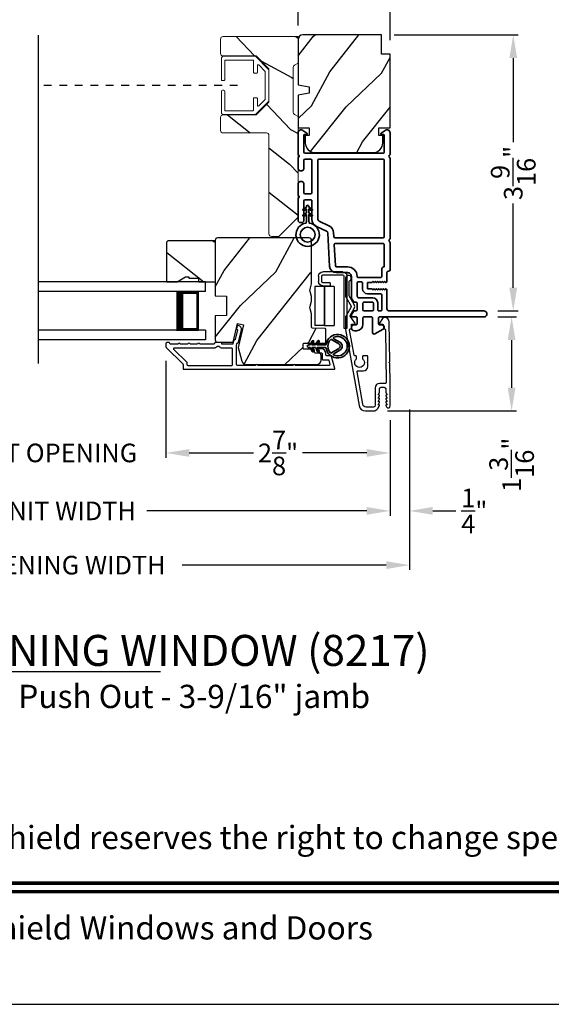
# Model space of a CAD drawing. Extents: x 170 to 272, y -160 to -116.
# Drawn here: x 254 to 261, y -160 to -147 of the extents above; entities that cross this region are included whole.
import ezdxf
from ezdxf.enums import TextEntityAlignment as Align

# ---------------------------------------------------------------- set-up
doc = ezdxf.new("R2010")
doc.units = 0
doc.header["$LTSCALE"] = 2
doc.header["$MEASUREMENT"] = 0
doc.header["$PDMODE"] = 3
doc.linetypes.add('HIDDEN', pattern=[0.075, 0.05, -0.025])
doc.layers.get('0').update_dxf_attribs({"linetype": 'CONTINUOUS'})
doc.layers.get('DEFPOINTS').update_dxf_attribs({"color": 3, "linetype": 'CONTINUOUS'})
doc.layers.add('Dim', color=7, linetype='CONTINUOUS')
doc.styles.add('Arial', font='arial.ttf')
doc.styles.get("Standard").update_dxf_attribs({"font": 'arial.ttf'})
doc.dimstyles.get("Standard").update_dxf_attribs({"dimtxt": 0.24, "dimasz": 0.3, "dimexe": 0.0625, "dimexo": 0.18, "dimgap": 0.09, "dimtad": 0, "dimdec": 4, "dimzin": 0, "dimdsep": 46, "dimlunit": 4, "dimtxsty": 'Standard', "dimcen": 0, "dimadec": 5, "dimazin": 0, "dimtfac": 1, "dimtdec": 4, "dimtofl": 0, "dimtmove": 2, "dimatfit": 3, "dimfxl": 1, "dimtolj": 1, "dimtzin": 0, "dimarcsym": 0})

# ---------------------------------------------------------------- blocks, each defined once
blk = doc.blocks.new('A$C0EC07B98')
for p, q in [((0, 0.475), (0.766, 0.475)), ((0, 0.429), (0, 0.475)), ((0.766, 0.429), (0, 0.429)), ((0.783, 0.118), (0.783, 0.412)), ((0.829, 0.412), (0.829, 0.118)), ((0.614, 0.285), (0.042, 0.285)), ((0.042, 0.142), (0.042, 0.285)), ((0.614, 0.285), (0.614, 0.142)), ((0.669, 0.227), (0.623, 0.227)), ((0.623, 0.118), (0.623, 0.227)), ((0.669, 0.227), (0.669, 0.118)), ((0.614, 0.142), (0.042, 0.142)), ((0.042, 0.142), (0.614, 0.142)), ((0.042, 0.142), (0.042, 0)), ((0.614, 0.142), (0.614, 0)), ((0.686, 0.101), (0.766, 0.101)), ((0.766, 0.055), (0.686, 0.055)), ((0.614, 0), (0.042, 0))]:
    blk.add_line(p, q)
for centre, radius, start, end in [((0.766, 0.412), 0.0629, 0.0004, 89.999), ((0.766, 0.412), 0.0171, 359.9976, 90.0036), ((0.686, 0.118), 0.0629, 180.0006, 269.9989), ((0.686, 0.118), 0.0171, 180.0007, 269.9959), ((0.766, 0.118), 0.0171, 270.0041, 359.9993), ((0.766, 0.118), 0.0629, 270.001, 359.9996)]:
    blk.add_arc(centre, radius, start, end)
blk = doc.blocks.new('*D381')
at = {"layer": 'DEFPOINTS', "color": 0, "transparency": 16777216}
for p in [(259.822, -151.115), (258.397, -152.33), (260.179, -152.33)]:
    blk.add_point(p, dxfattribs=at)
at = {"layer": 'Dim', "color": 0, "lineweight": -2, "transparency": 16777216}
for p, q in [((260.002, -151.115), (260.242, -151.115)), ((260.179, -151.415), (260.179, -152.03)), ((258.577, -152.33), (260.242, -152.33))]:
    blk.add_line(p, q, dxfattribs=at)
at = {"layer": 'Dim', "color": 0, "transparency": 16777216}
for points in [[(260.129, -151.415), (260.229, -151.415), (260.179, -151.115)], [(260.129, -152.03), (260.229, -152.03), (260.179, -152.33)]]:
    blk.add_solid(points, dxfattribs=at)
at = {"layer": 'Dim', "color": 0, "transparency": 16777216, "insert": (260.179, -153.025), "char_height": 0.24, "attachment_point": 5, "rotation": 90}
blk.add_mtext('\\A1;1{\\H1x;\\S3/16;}"', dxfattribs=at)
blk = doc.blocks.new('*D382')
at = {"layer": 'DEFPOINTS', "color": 0, "transparency": 16777216}
for p in [(258.485, -147.477), (259.822, -151.04), (260.2, -151.04)]:
    blk.add_point(p, dxfattribs=at)
at = {"layer": 'Dim', "color": 0, "lineweight": -2, "transparency": 16777216}
for p, q in [((258.665, -147.477), (260.262, -147.477)), ((260.2, -147.777), (260.2, -148.862)), ((260.2, -150.74), (260.2, -149.655)), ((260.002, -151.04), (260.262, -151.04))]:
    blk.add_line(p, q, dxfattribs=at)
at = {"layer": 'Dim', "color": 0, "transparency": 16777216}
for points in [[(260.15, -147.777), (260.25, -147.777), (260.2, -147.477)], [(260.15, -150.74), (260.25, -150.74), (260.2, -151.04)]]:
    blk.add_solid(points, dxfattribs=at)
at = {"layer": 'Dim', "color": 0, "transparency": 16777216, "insert": (260.2, -149.259), "char_height": 0.24, "attachment_point": 5, "rotation": 90}
blk.add_mtext('\\A1;3{\\H1x;\\S9/16;}"', dxfattribs=at)
blk = doc.blocks.new('*D385')
at = {"layer": 'DEFPOINTS', "color": 0, "transparency": 16777216}
for p in [(255.717, -151.502), (258.61, -152.268), (255.717, -152.872)]:
    blk.add_point(p, dxfattribs=at)
at = {"layer": 'Dim', "color": 0, "lineweight": -2, "transparency": 16777216}
for p, q in [((255.717, -151.682), (255.717, -152.935)), ((258.61, -152.448), (258.61, -152.935)), ((256.017, -152.872), (256.847, -152.872)), ((258.31, -152.872), (257.481, -152.872))]:
    blk.add_line(p, q, dxfattribs=at)
at = {"layer": 'Dim', "color": 0, "transparency": 16777216}
for points in [[(256.017, -152.822), (256.017, -152.922), (255.717, -152.872)], [(258.31, -152.822), (258.31, -152.922), (258.61, -152.872)]]:
    blk.add_solid(points, dxfattribs=at)
at = {"layer": 'Dim', "color": 0, "transparency": 16777216, "insert": (257.164, -152.872), "char_height": 0.24, "attachment_point": 5}
blk.add_mtext('\\A1;2{\\H1x;\\S7/8;}"', dxfattribs=at)
blk = doc.blocks.new('*D386')
at = {"layer": 'DEFPOINTS', "color": 0, "transparency": 16777216}
for p in [(251.93, -151.502), (255.717, -151.502), (255.717, -152.872)]:
    blk.add_point(p, dxfattribs=at)
at = {"layer": 'Dim', "color": 0, "lineweight": -2, "transparency": 16777216}
for p, q in [((251.93, -151.682), (251.93, -152.935)), ((255.717, -151.682), (255.717, -152.935)), ((251.63, -152.872), (251.33, -152.872)), ((256.017, -152.872), (256.317, -152.872))]:
    blk.add_line(p, q, dxfattribs=at)
at = {"layer": 'Dim', "color": 0, "transparency": 16777216}
for points in [[(251.63, -152.822), (251.63, -152.922), (251.93, -152.872)], [(256.017, -152.822), (256.017, -152.922), (255.717, -152.872)]]:
    blk.add_solid(points, dxfattribs=at)
at = {"layer": 'Dim', "color": 0, "transparency": 16777216, "insert": (253.824, -152.872), "char_height": 0.24, "attachment_point": 5}
blk.add_mtext('\\A1;DAYLIGHT OPENING', dxfattribs=at)
blk = doc.blocks.new('*D387')
at = {"layer": 'DEFPOINTS', "color": 0, "transparency": 16777216}
for p in [(249.037, -152.268), (258.61, -152.268), (258.61, -153.62)]:
    blk.add_point(p, dxfattribs=at)
at = {"layer": 'Dim', "color": 0, "lineweight": -2, "transparency": 16777216}
for p, q in [((249.037, -152.448), (249.037, -153.683)), ((258.61, -152.448), (258.61, -153.683)), ((249.337, -153.62), (252.178, -153.62)), ((258.31, -153.62), (255.47, -153.62))]:
    blk.add_line(p, q, dxfattribs=at)
at = {"layer": 'Dim', "color": 0, "transparency": 16777216}
for points in [[(249.337, -153.57), (249.337, -153.67), (249.037, -153.62)], [(258.31, -153.57), (258.31, -153.67), (258.61, -153.62)]]:
    blk.add_solid(points, dxfattribs=at)
at = {"layer": 'Dim', "color": 0, "transparency": 16777216, "insert": (253.824, -153.62), "char_height": 0.24, "attachment_point": 5}
blk.add_mtext('\\A1;JAMB / UNIT WIDTH', dxfattribs=at)
blk = doc.blocks.new('*D389')
at = {"layer": 'DEFPOINTS', "color": 0, "transparency": 16777216}
for p in [(258.86, -152.13), (258.61, -152.268), (258.86, -153.62)]:
    blk.add_point(p, dxfattribs=at)
at = {"layer": 'Dim', "color": 0, "lineweight": -2, "transparency": 16777216}
for p, q in [((258.86, -152.31), (258.86, -153.683)), ((258.61, -152.448), (258.61, -153.683)), ((258.31, -153.62), (258.01, -153.62)), ((259.16, -153.62), (259.46, -153.62))]:
    blk.add_line(p, q, dxfattribs=at)
at = {"layer": 'Dim', "color": 0, "transparency": 16777216}
for points in [[(258.31, -153.57), (258.31, -153.67), (258.61, -153.62)], [(259.16, -153.57), (259.16, -153.67), (258.86, -153.62)]]:
    blk.add_solid(points, dxfattribs=at)
at = {"layer": 'Dim', "color": 0, "transparency": 16777216, "insert": (259.697, -153.62), "char_height": 0.24, "attachment_point": 5}
blk.add_mtext('\\A1;{\\H1x;\\S1/4;}"', dxfattribs=at)
blk = doc.blocks.new('*D390')
at = {"layer": 'DEFPOINTS', "color": 0, "transparency": 16777216}
for p in [(258.86, -152.13), (248.787, -152.276), (258.86, -154.32)]:
    blk.add_point(p, dxfattribs=at)
at = {"layer": 'Dim', "color": 0, "lineweight": -2, "transparency": 16777216}
for p, q in [((258.86, -152.31), (258.86, -154.382)), ((248.787, -152.456), (248.787, -154.382)), ((249.087, -154.32), (251.721, -154.32)), ((258.56, -154.32), (255.927, -154.32))]:
    blk.add_line(p, q, dxfattribs=at)
at = {"layer": 'Dim', "color": 0, "transparency": 16777216}
for points in [[(249.087, -154.27), (249.087, -154.37), (248.787, -154.32)], [(258.56, -154.27), (258.56, -154.37), (258.86, -154.32)]]:
    blk.add_solid(points, dxfattribs=at)
at = {"layer": 'Dim', "color": 0, "transparency": 16777216, "insert": (253.824, -154.32), "char_height": 0.24, "attachment_point": 5}
blk.add_mtext('\\A1;ROUGH OPENING WIDTH', dxfattribs=at)
blk = doc.blocks.new('*D391')
at = {"layer": 'DEFPOINTS', "color": 0, "transparency": 16777216}
for p in [(258.61, -146.841), (257.422, -147.537), (258.61, -147.727)]:
    blk.add_point(p, dxfattribs=at)
at = {"layer": 'Dim', "color": 0, "lineweight": -2, "transparency": 16777216}
for p, q in [((257.422, -147.357), (257.422, -146.779)), ((257.722, -146.841), (258.31, -146.841)), ((258.61, -147.547), (258.61, -146.779))]:
    blk.add_line(p, q, dxfattribs=at)
at = {"layer": 'Dim', "color": 0, "transparency": 16777216}
for points in [[(257.722, -146.791), (257.722, -146.891), (257.422, -146.841)], [(258.31, -146.791), (258.31, -146.891), (258.61, -146.841)]]:
    blk.add_solid(points, dxfattribs=at)
at = {"layer": 'Dim', "color": 0, "transparency": 16777216, "insert": (258.016, -146.358), "char_height": 0.24, "attachment_point": 5}
blk.add_mtext('\\A1;1{\\H1x;\\S3/16;}"', dxfattribs=at)
blk = doc.blocks.new('A$C696C202D')
for p, q in [((0, 0.75), (2.165, 0.75)), ((0, 0.625), (0, 0.75)), ((0, 0.625), (2.165, 0.625)), ((0.089, 0.125), (0.089, 0.625)), ((0.089, 0.625), (0.089, 0.625)), ((0.089, 0.625), (0.375, 0.625)), ((0, 0.125), (2.165, 0.125)), ((0, 0.125), (0, 0)), ((0.375, 0.125), (0.089, 0.125)), ((0, 0), (2.165, 0))]:
    blk.add_line(p, q)
for points, const_width in [([(0.33, 0.125), (0.33, 0.625)], 0.09), ([(0.089, 0.61), (0.33, 0.61)], 0.03), ([(0.104, 0.14), (0.104, 0.61)], 0.03), ([(0.089, 0.14), (0.33, 0.14)], 0.03)]:
    blk.add_lwpolyline(points, dxfattribs=dict(const_width=const_width))
blk = doc.blocks.new('A$Cafdcb3b8')
at = {"color": 7, "linetype": 'Continuous', "lineweight": 35}
for points in [[(0.132, 0.128), (0.092, 0.152, 0.999978), (0.082, 0.134), (0.132, 0.105), (0.132, 0.058), (0.092, 0.081, 1.000037), (0.082, 0.064), (0.132, 0.035), (0.132, 0.017, 1.000004), (0.167, 0.017), (0.167, 0.035), (0.218, 0.064, 1.000039), (0.208, 0.081), (0.167, 0.058), (0.167, 0.105), (0.218, 0.134, 0.999981), (0.208, 0.152), (0.167, 0.128), (0.167, 0.233, -0.364455), (0.176, 0.242, 11.544322), (0.124, 0.242, -0.364437), (0.132, 0.233)], [(0.265, 0.342, 1.497261), (0.035, 0.342, 0.621751), (0.052, 0.341), (0.098, 0.42, -0.577337), (0.202, 0.42), (0.247, 0.341, 0.621751)], [(0.236, 0.31, -0.351505), (0.234, 0.298, -0.389138), (0.065, 0.298, -0.351505), (0.064, 0.31), (0.12, 0.408, -0.577347), (0.18, 0.408)]]:
    blk.add_lwpolyline(points, format="xyb", close=True, dxfattribs=at)
blk = doc.blocks.new('A$C3b698112')
at = {"color": 7, "linetype": 'Continuous', "lineweight": 35}
blk.add_lwpolyline([(0.314, 0.132), (0.315, 0.134, -0.22177), (0.319, 0.135), (0.406, 0.135), (0.387, 0.103, 1.000044), (0.405, 0.093), (0.43, 0.135), (0.481, 0.135), (0.462, 0.103, 1.000044), (0.48, 0.093), (0.505, 0.135), (0.515, 0.135, 1.000008), (0.515, 0.164), (0.505, 0.164), (0.48, 0.207, 1.000044), (0.462, 0.197), (0.481, 0.164), (0.43, 0.164), (0.405, 0.207, 1.000044), (0.387, 0.197), (0.406, 0.164), (0.319, 0.164, -0.22177), (0.315, 0.166), (0.314, 0.168, 0.221778), (0.31, 0.17), (0.299, 0.17, 15.051205), (0.299, 0.13), (0.31, 0.13, 0.221778)], format="xyb", close=True, dxfattribs=at)
blk.add_circle((0.15, 0.15), 0.095, dxfattribs=at)
blk = doc.blocks.new('A$Cc9ddc18f')
at = {"color": 7, "linetype": 'Continuous', "lineweight": 35}
for points in [[(1.182, 1.214), (0.831, 1.214, 0.414206), (0.811, 1.194), (0.811, 1.189, -0.414217), (0.796, 1.174), (0.681, 1.174, 0.414244), (0.666, 1.159), (0.666, 1.157), (0.681, 1.142), (0.666, 1.127), (0.681, 1.112), (0.666, 1.097), (0.681, 1.083), (0.666, 1.068), (0.681, 1.053), (0.666, 1.038), (0.681, 1.023), (0.666, 1.008), (0.681, 0.993), (0.666, 0.979), (0.666, 0.924), (0.586, 0.924), (0.586, 0.979), (0.571, 0.993), (0.586, 1.008), (0.571, 1.023), (0.586, 1.038), (0.571, 1.053), (0.586, 1.068), (0.571, 1.083), (0.586, 1.097), (0.571, 1.112), (0.586, 1.127), (0.571, 1.142), (0.586, 1.157), (0.586, 1.159, 0.414244), (0.571, 1.174), (0.329, 1.174, -0.414206), (0.299, 1.204), (0.299, 2.426, 1.000014), (0.224, 2.426), (0.224, 1.079, -0.414217), (0.209, 1.064), (0.134, 1.064, -0.414214), (0.119, 1.079), (0.119, 1.109, 0.767322), (0.063, 1.124), (0.003, 1.019, 0.577345), (0.02, 0.989), (0.209, 0.989, -0.414217), (0.224, 0.974), (0.224, 0.879, -0.414217), (0.209, 0.864), (0.129, 0.864, 0.414211), (0.044, 0.779), (0.044, 0.754, 0.414203), (0.084, 0.714), (0.089, 0.714, 0.414206), (0.119, 0.744), (0.119, 0.774, -0.414214), (0.134, 0.789), (0.209, 0.789, -0.414217), (0.224, 0.774), (0.224, 0.724, 0.414198), (0.234, 0.714), (0.238, 0.714, 0.140562), (0.254, 0.718), (0.292, 0.742, 0.258606), (0.299, 0.755), (0.299, 0.774, -0.414207), (0.314, 0.789), (0.399, 0.789, -0.414214), (0.414, 0.774), (0.414, 0.755, 0.258588), (0.421, 0.742), (0.459, 0.718, 0.140562), (0.475, 0.714), (0.744, 0.714, -0.414222), (0.794, 0.664), (0.794, 0.519, 0.398127), (0.875, 0.434), (1.305, 0.41, -0.276546), (1.331, 0.393), (1.39, 0.266, 0.291473), (1.485, 0.206), (1.72, 0.206, -0.414242), (1.735, 0.191), (1.735, 0.116, -0.414203), (1.72, 0.101), (1.47, 0.101, 0.414208), (1.44, 0.071), (1.44, 0.056, 0.414227), (1.47, 0.026), (1.746, 0.026, 0.267976), (1.759, 0.033, -0.57734), (1.785, 0.033, 0.267976), (1.798, 0.026), (1.934, 0.026, 1.000003), (1.934, 0.101), (1.825, 0.101, -0.414203), (1.81, 0.116), (1.81, 0.191, -0.414242), (1.825, 0.206), (2.244, 0.206, -0.414241), (2.259, 0.191), (2.259, 0.116, -0.414202), (2.244, 0.101), (2.144, 0.101, 1.000003), (2.144, 0.026), (2.27, 0.026, 0.267978), (2.283, 0.033, -0.577339), (2.309, 0.033, 0.267978), (2.322, 0.026), (2.598, 0.026, 0.606819), (2.63, 0.089), (2.593, 0.141, 0.733246), (2.575, 0.136), (2.575, 0.106, -0.414248), (2.57, 0.101), (2.349, 0.101, -0.414201), (2.334, 0.116), (2.334, 1.124, -0.414213), (2.349, 1.139), (2.57, 1.139, -0.414132), (2.575, 1.134), (2.575, 1.104, 0.733247), (2.593, 1.098), (2.63, 1.151, 0.606817), (2.597, 1.214), (2.322, 1.214, 0.267911), (2.309, 1.206, -0.577339), (2.283, 1.206, 0.26791), (2.27, 1.214), (1.234, 1.214, 0.267909), (1.221, 1.206, -0.57734), (1.195, 1.206, 0.267913)], [(1.154, 0.493, 0.430499), (1.17, 0.508), (1.17, 1.124, 0.414217), (1.155, 1.139), (0.871, 1.139, -0.414226), (0.841, 1.109), (0.746, 1.109, 0.414217), (0.731, 1.094), (0.731, 0.804, 0.410198), (0.746, 0.789, -0.410178), (0.869, 0.664), (0.869, 0.523, 0.398129), (0.884, 0.508)]]:
    blk.add_lwpolyline(points, format="xyb", close=True, dxfattribs=at)
for points in [[(0.299, 1.094), (0.299, 1.069, 0.414234), (0.314, 1.054), (0.404, 1.054, -0.41421), (0.469, 0.989), (0.469, 0.809, 0.258596), (0.476, 0.796), (0.485, 0.791, 0.140599), (0.492, 0.789), (0.661, 0.789, 0.414195), (0.676, 0.804), (0.676, 0.844, 0.414234), (0.661, 0.859), (0.586, 0.859, -0.41421), (0.521, 0.924), (0.521, 1.094, 0.414217), (0.506, 1.109), (0.314, 1.109, 0.414207), (0.299, 1.094)], [(2.244, 0.281, 0.414202), (2.259, 0.296), (2.259, 1.124, 0.414213), (2.244, 1.139), (1.26, 1.139, 0.414212), (1.245, 1.124), (1.245, 0.503, 0.398117), (1.259, 0.488), (1.309, 0.485, -0.276548), (1.399, 0.424), (1.458, 0.298, 0.291483), (1.485, 0.281), (2.244, 0.281)], [(0.414, 0.879), (0.414, 0.984, 0.414214), (0.399, 0.999), (0.314, 0.999, 0.414207), (0.299, 0.984), (0.299, 0.879, 0.414207), (0.314, 0.864), (0.399, 0.864, 0.414214), (0.414, 0.879)]]:
    blk.add_lwpolyline(points, format="xyb", dxfattribs=at)
blk.add_blockref('A$C3b698112', (1.134, 0))

msp = doc.modelspace()

# ---------------------------------------------------------------- hatches: boundary and pattern name
h = msp.add_hatch()
h.set_pattern_fill('WOOD2', color=256, angle=115, style=0, pattern_type=2)
h.set_pattern_definition([(331.8699, (970.01323, 81.01922), (-3.080470436, 1.87368671), [0.5, -4.5]), (321.5651, (970.03156, 81.6898), (1.32892688, -0.4836882), [1.118034, -1.118034]), (313.4349, (970.4847, 81.9011), (1.75154305, -1.38999838), [0.632456, -2.529822])])
edge = h.paths.add_edge_path()
edge.add_arc((256.45306, -147.53047), 0.031, 90.000158, 179.999809, ccw=False)
edge.add_line((256.45306, -147.49947), (257.42206, -147.49947))
edge.add_line((257.42206, -147.49947), (257.42206, -147.84247))
edge.add_line((257.42206, -147.84247), (257.37456, -147.8699))
edge.add_arc((257.39006, -147.89675), 0.031, 120.000627, 179.999557)
edge.add_line((257.35906, -147.89675), (257.35906, -148.4762))
edge.add_arc((257.39006, -148.4762), 0.031, 180.000326, 239.999626)
edge.add_line((257.37456, -148.50305), (257.42206, -148.53047))
edge.add_line((257.42206, -148.53047), (257.42206, -149.82741))
edge.add_line((257.42206, -149.82741), (257.172, -150.07747))
edge.add_line((257.172, -150.07747), (257.07806, -150.07747))
edge.add_arc((257.07806, -150.04647), 0.031, 180.000191, 269.999808, ccw=False)
edge.add_line((257.04706, -150.04647), (257.04706, -148.77347))
edge.add_arc((257.01606, -148.77347), 0.031, 0.000192, 89.999809)
edge.add_line((257.01606, -148.74247), (256.45306, -148.74247))
edge.add_arc((256.45306, -148.71147), 0.031, 179.99996, 270.000074, ccw=False)
edge.add_line((256.42206, -148.71147), (256.42206, -148.54047))
edge.add_arc((256.45306, -148.54047), 0.031, 89.999926, 180.00004, ccw=False)
edge.add_line((256.45306, -148.50947), (256.88206, -148.50947))
edge.add_line((256.88206, -148.50947), (257.04706, -148.34447))
edge.add_line((257.04706, -148.34447), (257.04706, -147.91447))
edge.add_line((257.04706, -147.91447), (256.88206, -147.74947))
edge.add_line((256.88206, -147.74947), (256.45306, -147.74947))
edge.add_arc((256.45306, -147.71847), 0.031, 179.999729, 270.000305, ccw=False)
edge.add_line((256.42206, -147.71847), (256.42206, -147.53047))
h = msp.add_hatch()
h.set_pattern_fill('WOOD2', color=256, angle=205, style=0)
h.set_pattern_definition([(61.8699, (324.7481, -228.52119), (-1.8736867, -3.08047044), [0.5, -4.5]), (51.5651, (324.07754, -228.50286), (0.4836882, 1.3289269), [1.118034, -1.118034]), (43.4349, (323.86623, -228.0497), (1.3899984, 1.751543), [0.632456, -2.529822])])
edge = h.paths.add_edge_path()
edge.add_arc((257.48205, -147.53747), 0.06, 90, 180)
edge.add_line((257.42205, -147.53747), (257.42205, -148.12293))
edge.add_line((257.42205, -148.12293), (257.56705, -148.1485))
edge.add_line((257.56705, -148.1485), (257.56705, -148.23117))
edge.add_line((257.56705, -148.23117), (257.42205, -148.25674))
edge.add_line((257.42205, -148.25674), (257.42205, -148.67474))
edge.add_line((257.42205, -148.67474), (257.56705, -148.67474))
edge.add_line((257.56705, -148.67474), (257.56705, -148.77474))
edge.add_line((257.56705, -148.77474), (257.51605, -148.77474))
edge.add_line((257.51605, -148.77474), (257.51605, -148.87074))
edge.add_arc((257.64105, -148.87074), 0.125, 180, 270)
edge.add_line((257.64105, -148.99574), (258.39105, -148.99574))
edge.add_arc((258.39105, -148.87074), 0.125, 270, 360)
edge.add_line((258.51605, -148.87074), (258.51605, -148.77474))
edge.add_line((258.51605, -148.77474), (258.46505, -148.77474))
edge.add_line((258.46505, -148.77474), (258.46505, -148.67474))
edge.add_line((258.46505, -148.67474), (258.61005, -148.67474))
edge.add_line((258.61005, -148.67474), (258.61005, -147.72747))
edge.add_line((258.61005, -147.72747), (258.50005, -147.72747))
edge.add_line((258.50005, -147.72747), (258.50005, -147.47747))
edge.add_line((258.50005, -147.47747), (257.48205, -147.47747))
h = msp.add_hatch()
h.set_pattern_fill('WOOD2', color=256, angle=295, style=0)
h.set_pattern_definition([(151.8699, (26.67532, -16.93323), (3.08047044, -1.87368671), [0.5, -4.5]), (141.5651, (26.657, -17.6038), (-1.3289269, 0.4836882), [1.118034, -1.118034]), (133.4349, (26.20384, -17.8151), (-1.75154305, 1.38999838), [0.632456, -2.529822])])
h.paths.add_polyline_path([(255.96949, -150.60491), (255.86049, -150.66791), (255.72749, -150.66791), (255.72749, -150.14891), (255.74749, -150.12891), (256.35249, -150.12891), (256.35249, -150.66791), (256.14149, -150.66791), (256.14149, -150.62091), (256.01649, -150.62091), (256.01649, -150.60491)])
h = msp.add_hatch()
h.set_pattern_fill('WOOD2', color=256, angle=205, style=0)
h.set_pattern_definition([(61.8699, (25.67517, -222.05625), (-1.87368671, -3.08047044), [0.5, -4.5]), (51.5651, (25.0046, -222.03793), (0.4836882, 1.3289269), [1.118034, -1.118034]), (43.4349, (24.7933, -221.58478), (1.3899984, 1.75154305), [0.632456, -2.529822])])
edge = h.paths.add_edge_path()
edge.add_arc((257.65949, -151.67291), 0.06, 270.000744, 359.999256)
edge.add_line((257.71949, -151.67291), (257.71949, -151.6145))
edge.add_arc((257.68949, -151.6145), 0.03, 359.999372, 448.001219)
edge.add_line((257.69054, -151.58452), (257.64414, -151.5829))
edge.add_arc((257.64449, -151.57291), 0.01, 179.999859, 267.996691, ccw=False)
edge.add_line((257.63449, -151.57291), (257.63449, -151.54391))
edge.add_arc((257.62449, -151.54391), 0.01, 360.001058, 449.998942)
edge.add_line((257.62449, -151.53391), (257.49949, -151.53391))
edge.add_arc((257.49949, -151.52391), 0.01, 179.997, 270.001319, ccw=False)
edge.add_line((257.48949, -151.52391), (257.48949, -151.46591))
edge.add_arc((257.49949, -151.46591), 0.01, 89.998681, 180.003, ccw=False)
edge.add_line((257.49949, -151.45591), (257.77249, -151.45591))
edge.add_arc((257.77249, -151.44591), 0.01, 269.998681, 360.002999)
edge.add_line((257.78249, -151.44591), (257.78249, -151.27668))
edge.add_arc((257.77249, -151.27668), 0.01, 360.0007, 447.996691)
edge.add_line((257.77284, -151.26669), (257.60714, -151.2609))
edge.add_arc((257.60749, -151.25091), 0.01, 180.0007, 267.996691, ccw=False)
edge.add_line((257.59749, -151.25091), (257.59749, -151.09409))
edge.add_arc((257.53749, -151.09408), 0.06, 359.999709, 375.52371)
edge.add_line((257.5953, -151.07803), (257.57695, -151.01197))
edge.add_arc((257.63476, -150.99591), 0.06, 164.47658, 195.52342, ccw=False)
edge.add_line((257.57695, -150.97985), (257.5953, -150.91379))
edge.add_arc((257.53749, -150.89773), 0.06, 344.47629, 360.000291)
edge.add_line((257.59749, -150.89773), (257.59749, -150.87119))
edge.add_arc((257.53751, -150.87119), 0.05998, 359.997805, 375.50362)
edge.add_line((257.59531, -150.85516), (257.57694, -150.78894))
edge.add_arc((257.63476, -150.77291), 0.05999, 164.498575, 195.501425, ccw=False)
edge.add_line((257.57694, -150.75687), (257.59531, -150.69065))
edge.add_arc((257.53751, -150.67462), 0.05998, 344.49638, 360.002195)
edge.add_line((257.59749, -150.67462), (257.59749, -150.12791))
edge.add_arc((257.56749, -150.12791), 0.03, 360.000645, 449.999495)
edge.add_line((257.56749, -150.09791), (256.38249, -150.09791))
edge.add_arc((256.38249, -150.12791), 0.03, 450.000505, 539.999355)
edge.add_line((256.35249, -150.12791), (256.35249, -150.84284))
edge.add_line((256.35249, -150.84284), (256.49749, -150.84791))
edge.add_line((256.49749, -150.84791), (256.49749, -151.09791))
edge.add_line((256.49749, -151.09791), (256.35249, -151.10297))
edge.add_line((256.35249, -151.10297), (256.35249, -151.41391))
edge.add_arc((256.38249, -151.41391), 0.03, 180.001222, 269.998778)
edge.add_line((256.38249, -151.44391), (256.58391, -151.44391))
edge.add_line((256.58391, -151.44391), (256.64001, -151.20091))
edge.add_line((256.64001, -151.20091), (256.71601, -151.21845))
edge.add_line((256.71601, -151.21845), (256.64849, -151.51091))
edge.add_line((256.64849, -151.51091), (256.69606, -151.68844))
edge.add_arc((256.75401, -151.67291), 0.06, 194.999295, 270.00068)
edge.add_line((256.75401, -151.73291), (257.65949, -151.73291))

# ---------------------------------------------------------------- linework, layer by layer
for p, q in [((254.0701, -151.71585), (254.0701, -147.47948)), ((255.64477, -155.69852), (250.3976, -155.69852))]:
    msp.add_line(p, q)
at = {"linetype": 'HIDDEN'}
msp.add_line((256.64086, -148.12947), (254.07011, -148.12947), dxfattribs=at)
for points in [[(238.00006, -115.98756), (238.00006, -159.98757), (272.00006, -159.98757), (272.00006, -115.98756)], [(255.96949, -150.60491), (255.86049, -150.66791), (255.72749, -150.66791), (255.72749, -150.14891), (255.74749, -150.12891), (256.35249, -150.12891), (256.35249, -150.66791), (256.14149, -150.66791), (256.14149, -150.62091), (256.01649, -150.62091), (256.01649, -150.60491)]]:
    msp.add_lwpolyline(points, close=True)
at = {"color": 7, "linetype": 'Continuous', "lineweight": 18}
for points in [[(256.42206, -147.53047, -0.41421178), (256.45306, -147.49947), (257.42206, -147.49947), (257.42206, -147.84247), (257.37456, -147.8699, 0.26794419), (257.35906, -147.89675), (257.35906, -148.4762, 0.26794592), (257.37456, -148.50305), (257.42206, -148.53047), (257.42206, -149.82741), (257.172, -150.07747), (257.07806, -150.07747, -0.4142116), (257.04706, -150.04647), (257.04706, -148.77347, 0.4142116), (257.01606, -148.74247), (256.45306, -148.74247, -0.41421414), (256.42206, -148.71147), (256.42206, -148.54047, -0.41421414), (256.45306, -148.50947), (256.88206, -148.50947), (257.04706, -148.34447), (257.04706, -147.91447), (256.88206, -147.74947), (256.45306, -147.74947, -0.41421651), (256.42206, -147.71847)], [(256.44506, -148.06697, -0.41421951), (256.43506, -148.05697), (256.43506, -147.77247, -0.41420938), (256.45506, -147.75247), (256.87206, -147.75247), (257.04706, -147.92747), (257.04706, -148.33147), (256.87206, -148.50647), (256.45506, -148.50647, -0.41421304), (256.43506, -148.48647), (256.43506, -148.20197, -0.41421002), (256.44506, -148.19197), (256.46506, -148.19197, -0.41420873), (256.47506, -148.20197), (256.47506, -148.45647), (256.83706, -148.45647, 0.41421736), (256.84706, -148.44647), (256.84706, -148.29847, -0.41421606), (256.85706, -148.28847), (256.88706, -148.28847, -0.41421606), (256.89706, -148.29847), (256.89706, -148.38662, 0.66818201), (256.91413, -148.39369), (256.99706, -148.31076), (256.99706, -147.94818), (256.91413, -147.86526, 0.66817998), (256.89706, -147.87233), (256.89706, -147.96047, -0.41421821), (256.88706, -147.97047), (256.85706, -147.97047, -0.41421821), (256.84706, -147.96047), (256.84706, -147.81247, 0.41421951), (256.83706, -147.80247), (256.47506, -147.80247), (256.47506, -148.05697, -0.41421821), (256.46506, -148.06697)]]:
    msp.add_lwpolyline(points, format="xyb", close=True, dxfattribs=at)
for points in [[(257.48205, -147.47747, 0.41421356), (257.42205, -147.53747), (257.42205, -148.12293), (257.56705, -148.1485), (257.56705, -148.23117), (257.42205, -148.25674), (257.42205, -148.67474), (257.56705, -148.67474), (257.56705, -148.77474), (257.51605, -148.77474), (257.51605, -148.87074, 0.41421356), (257.64105, -148.99574), (258.39105, -148.99574, 0.41421356), (258.51605, -148.87074), (258.51605, -148.77474), (258.46505, -148.77474), (258.46505, -148.67474), (258.61005, -148.67474), (258.61005, -147.72747), (258.50005, -147.72747), (258.50005, -147.47747)], [(257.65949, -151.73291, 0.41420596), (257.71949, -151.67291), (257.71949, -151.6145, 0.4040356), (257.69054, -151.58452), (257.64414, -151.5829, -0.40401014), (257.63449, -151.57291), (257.63449, -151.54391, 0.41420275), (257.62449, -151.53391), (257.49949, -151.53391, -0.41423564), (257.48949, -151.52391), (257.48949, -151.46591, -0.41423564), (257.49949, -151.45591), (257.77249, -151.45591, 0.41423564), (257.78249, -151.44591), (257.78249, -151.27668, 0.40400588), (257.77284, -151.26669), (257.60714, -151.2609, -0.40400588), (257.59749, -151.25091), (257.59749, -151.09409, 0.06784002), (257.5953, -151.07803), (257.57695, -151.01197, -0.1363022), (257.57695, -150.97985), (257.5953, -150.91379, 0.06784002), (257.59749, -150.89773), (257.59749, -150.87119, 0.0677603), (257.59531, -150.85516), (257.57694, -150.78894, -0.13610669), (257.57694, -150.75687), (257.59531, -150.69065, 0.0677603), (257.59749, -150.67462), (257.59749, -150.12791, 0.41420769), (257.56749, -150.09791), (256.38249, -150.09791, 0.41420769), (256.35249, -150.12791), (256.35249, -150.84284), (256.49749, -150.84791), (256.49749, -151.09791), (256.35249, -151.10297), (256.35249, -151.41391, 0.41420107), (256.38249, -151.44391), (256.58391, -151.44391), (256.64001, -151.20091), (256.71601, -151.21845), (256.64849, -151.51091), (256.69606, -151.68844, 0.339461), (256.75401, -151.73291)], [(258.61002, -152.26627), (258.61002, -151.97447), (258.60586, -151.71556), (258.5957, -151.70556), (258.60554, -151.69556), (258.59726, -151.17954, 0.40951982), (258.54227, -151.12543), (258.53879, -151.12543, 0.25050833), (258.51384, -151.13876), (258.47573, -151.19582, 0.60481733), (258.4842, -151.21137), (258.51275, -151.21091, -0.41421356), (258.52291, -151.22075), (258.52359, -151.26274, 0.41421356), (258.53374, -151.27258), (258.53874, -151.2725, -0.41421356), (258.5489, -151.28234), (258.55985, -151.96431, -0.41892293), (258.54985, -151.97447), (258.47502, -151.97447, 0.41421356), (258.41902, -152.03047), (258.41902, -152.25747, -0.41421356), (258.39602, -152.28047), (258.30135, -152.28047, -0.36397023), (258.25704, -152.24329), (258.18326, -151.82487, -0.46630766), (258.19311, -151.81313), (258.26834, -151.81313, 0.41421356), (258.32334, -151.75813), (258.32334, -151.71547), (258.31334, -151.70547), (258.32334, -151.69547), (258.32334, -151.62813, 0.41421356), (258.31334, -151.61813), (258.26468, -151.61813, 0.41421356), (258.25468, -151.62813), (258.25468, -151.65643, -2.86416244), (258.17668, -151.65643), (258.17668, -151.62813, 0.41421356), (258.16668, -151.61813), (258.15519, -151.61813, -0.36397023), (258.14535, -151.60987), (258.08775, -151.28321, -0.46630766), (258.0976, -151.27147), (258.10002, -151.27147, 0.41421356), (258.11002, -151.26147), (258.11002, -151.21947, -0.41421356), (258.12002, -151.20947), (258.14858, -151.20947, 0.60808674), (258.15675, -151.19371), (258.09623, -151.10796, -0.29248166), (258.09574, -151.09719), (258.14754, -151.00747, 0.26794919), (258.14754, -150.95747), (258.08136, -150.84285, -0.1316525), (258.08002, -150.83785), (258.08002, -150.66209, -0.3075529), (258.08634, -150.6528, 1.88830727), (258.03502, -150.61793), (258.03502, -150.83919, 0.1316525), (258.04172, -150.86419), (258.10712, -150.97747, -0.26794919), (258.10712, -150.98747), (258.04172, -151.10076, 0.1316525), (258.03502, -151.12576), (258.03502, -151.26293, 0.04366094), (258.03662, -151.28117), (258.20925, -152.26023, 0.36397023), (258.29296, -152.33047), (258.39674, -152.33047, 0.26794919), (258.4513, -152.29897), (258.47295, -152.26147, 0.57735027), (258.46602, -152.24947), (258.45563, -152.24947), (258.47295, -152.21947, 0.57735027), (258.46602, -152.20747), (258.45563, -152.20747), (258.47295, -152.17747, 0.57735027), (258.46602, -152.16547), (258.45563, -152.16547), (258.47295, -152.13547, 0.57735027), (258.46602, -152.12347), (258.45563, -152.12347), (258.47295, -152.09347, 0.1316525), (258.47402, -152.08947), (258.47402, -152.04447, -0.41421356), (258.49402, -152.02447), (258.53402, -152.02447, -0.41421356), (258.55402, -152.04447), (258.55402, -152.08947, 0.1316525), (258.55509, -152.09347), (258.57241, -152.12347), (258.56202, -152.12347, 0.57735027), (258.55509, -152.13547), (258.57241, -152.16547), (258.56202, -152.16547, 0.57735027), (258.55509, -152.17747), (258.57241, -152.20747), (258.56202, -152.20747, 0.57735027), (258.55509, -152.21947), (258.57241, -152.24947), (258.56202, -152.24947, 0.57735027), (258.55509, -152.26147), (258.56485, -152.27837, 0.76732699)], [(255.94749, -151.79291), (257.88749, -151.79291, 0.49314543), (257.89715, -151.78032), (257.85588, -151.62632, 0.33945426), (257.84622, -151.61891), (257.79249, -151.61891, -0.41421356), (257.78249, -151.60891), (257.78249, -151.58891, 0.41421356), (257.72249, -151.52891), (257.67249, -151.52891, 0.76732699), (257.66499, -151.5569), (257.70079, -151.57757, 0.1316525), (257.70579, -151.57891), (257.72249, -151.57891, -0.41421356), (257.73249, -151.58891), (257.73249, -151.65891, 0.41421356), (257.74249, -151.66891), (257.80786, -151.66891, -0.33945426), (257.81752, -151.67632), (257.83199, -151.73032, -0.49314543), (257.82233, -151.74291), (257.38948, -151.74291, 0.57735027), (257.35483, -151.74291), (256.90514, -151.74291, 0.57735027), (256.8705, -151.74291), (256.63749, -151.74291, -0.41421356), (256.62749, -151.73291), (256.62749, -151.48762, -0.05678412), (256.62774, -151.48537), (256.63363, -151.45987, -0.19891237), (256.63808, -151.45364), (256.65042, -151.44592, 0.19891237), (256.65487, -151.43969), (256.6902, -151.28666, 0.41421356), (256.65273, -151.22669), (256.64673, -151.22531, 0.41421356), (256.63474, -151.2328), (256.62574, -151.27178), (256.63174, -151.27316, -0.41421356), (256.63923, -151.28515), (256.61081, -151.40826, -0.19891237), (256.60636, -151.41449), (256.59402, -151.42221, 0.19891237), (256.58957, -151.42844), (256.58194, -151.46152, -0.34921563), (256.57219, -151.46927), (256.44686, -151.46927, -0.41421356), (256.43686, -151.45927), (256.43686, -151.45827, 0.41421356), (256.42686, -151.44827), (256.35251, -151.44827, 0.37039498), (256.34262, -151.45676), (256.34262, -151.45927, -0.41421356), (256.33262, -151.46927), (256.15249, -151.46927, 1), (256.12249, -151.46927), (256.02749, -151.46927, 1), (255.99749, -151.46927), (255.90249, -151.46927, 1), (255.87249, -151.46927), (255.77749, -151.46927, -0.41421356), (255.76749, -151.45927), (255.76749, -151.45791, 0.41421356), (255.75749, -151.44791), (255.72749, -151.44791, 0.41421356), (255.71749, -151.45791), (255.71749, -151.50227, 0.19891237), (255.72042, -151.50934), (255.93456, -151.72348, -0.19891237), (255.93749, -151.73055), (255.93749, -151.78291, 0.41421356)], [(256.57749, -151.52927, 0.41421356), (256.56749, -151.51927), (256.44675, -151.51927, -0.21921663), (256.40115, -151.49827), (256.37822, -151.49827, -0.21921663), (256.33262, -151.51927), (255.8252, -151.51927, 0.66817864), (255.81813, -151.53634), (255.98456, -151.70277, -0.19891237), (255.98749, -151.70984), (255.98749, -151.73291, 0.41421356), (255.99749, -151.74291), (256.56749, -151.74291, 0.41421356), (256.57749, -151.73291)]]:
    msp.add_lwpolyline(points, format="xyb", close=True)
at = {"const_width": 0.04545}
for points in [[(239.4546, -158.42498), (270.54552, -158.42498)], [(239.4546, -158.53302), (270.54552, -158.53302)]]:
    msp.add_lwpolyline(points, dxfattribs=at)

# ---------------------------------------------------------------- block references
at = {"xscale": -1, "rotation": 270}
for name, p in [('A$Cc9ddc18f', (257.3962, -151.33926)), ('A$Cafdcb3b8', (257.54234, -151.64483))]:
    msp.add_blockref(name, p, dxfattribs=at)
at = {"xscale": -0.877714200000014, "yscale": 0.877714200000014, "zscale": 0.8777142, "rotation": 270}
msp.add_blockref('A$C0EC07B98', (257.63847, -151.26293), dxfattribs=at)
at = {"xscale": -1}
msp.add_blockref('A$C696C202D', (256.22749, -151.41443), dxfattribs=at)

# ---------------------------------------------------------------- texts
at = {"style": 'Arial'}
for s, height, p in [('%%UCONTEMPORARY AWNING WINDOW (8217)', 0.4, (248.44019, -155.6204)), ('Horizontal Section - Maunal Push Out - 3-9/16" jamb', 0.3, (248.43979, -156.16445))]:
    msp.add_text(s, height=height, dxfattribs=at).set_placement(p)
msp.add_text('Note: All dimensions are approximate.  Weather Shield reserves the right to change specifications without notice.', height=0.30000007, dxfattribs=at).set_placement((255.00006, -157.98447), align=Align.CENTER)
msp.add_text('Weather Shield Windows and Doors', height=0.3000001, dxfattribs=at).set_placement((255.00006, -159.00118), align=Align.MIDDLE_CENTER)

# ---------------------------------------------------------------- dimensions: what is measured, and where the dimension line sits
at = {"layer": 'Dim'}
for base, p1, p2, picture, middle in [((258.61005, -146.84104), (257.42205, -147.53747), (258.61005, -147.72747), '*D391', (258.01605, -146.35839)), ((255.71749, -152.87208), (258.60997, -152.26785), (255.71749, -151.50227), '*D385', (257.16373, -152.87208))]:
    dim = msp.add_linear_dim(base=base, p1=p1, p2=p2, dimstyle='Standard', override={"dimpost": '\\X'}, dxfattribs=at)
    dim.commit()
    dim.dimension.update_dxf_attribs({"geometry": picture, "text_midpoint": middle})
dim = msp.add_linear_dim(base=(260.19984, -151.03997), p1=(258.48505, -147.47747), p2=(259.82231, -151.03997), angle=90, dimstyle='Standard', override={"dimpost": '\\X'}, dxfattribs=at)
dim.commit()
dim.dimension.update_dxf_attribs({"geometry": '*D382', "text_midpoint": (260.19984, -149.25872)})
dim = msp.add_linear_dim(base=(260.17921, -152.33047), p1=(259.82231, -151.11497), p2=(258.39674, -152.33047), angle=90, dimstyle='Standard', override={"dimpost": '\\X'}, dxfattribs=at)
dim.commit()
dim.dimension.update_dxf_attribs({"geometry": '*D381', "text_midpoint": (260.17921, -153.02521), "dimtype": 160})
for base, p1, p2, text, picture, middle in [((255.71749, -152.87208), (251.92997, -151.50227), (255.71749, -151.50227), 'DAYLIGHT OPENING', '*D386', (253.82373, -152.87208)), ((258.85997, -154.31997), (248.78749, -152.27584), (258.85997, -152.12997), 'ROUGH OPENING WIDTH', '*D390', (253.82373, -154.31997)), ((258.60997, -153.62028), (249.03749, -152.26785), (258.60997, -152.26785), 'JAMB / UNIT WIDTH', '*D387', (253.82373, -153.62028))]:
    dim = msp.add_linear_dim(base=base, p1=p1, p2=p2, text=text, dimstyle='Standard', override={"dimpost": '\\X'}, dxfattribs=at)
    dim.commit()
    dim.dimension.update_dxf_attribs({"geometry": picture, "text_midpoint": middle})
dim = msp.add_linear_dim(base=(258.85997, -153.62028), p1=(258.60997, -152.26785), p2=(258.85997, -152.12997), dimstyle='Standard', override={"dimpost": '\\X'}, dxfattribs=at)
dim.commit()
dim.dimension.update_dxf_attribs({"geometry": '*D389', "text_midpoint": (259.69729, -153.62028), "dimtype": 160})

doc.saveas('drawing.dxf')
